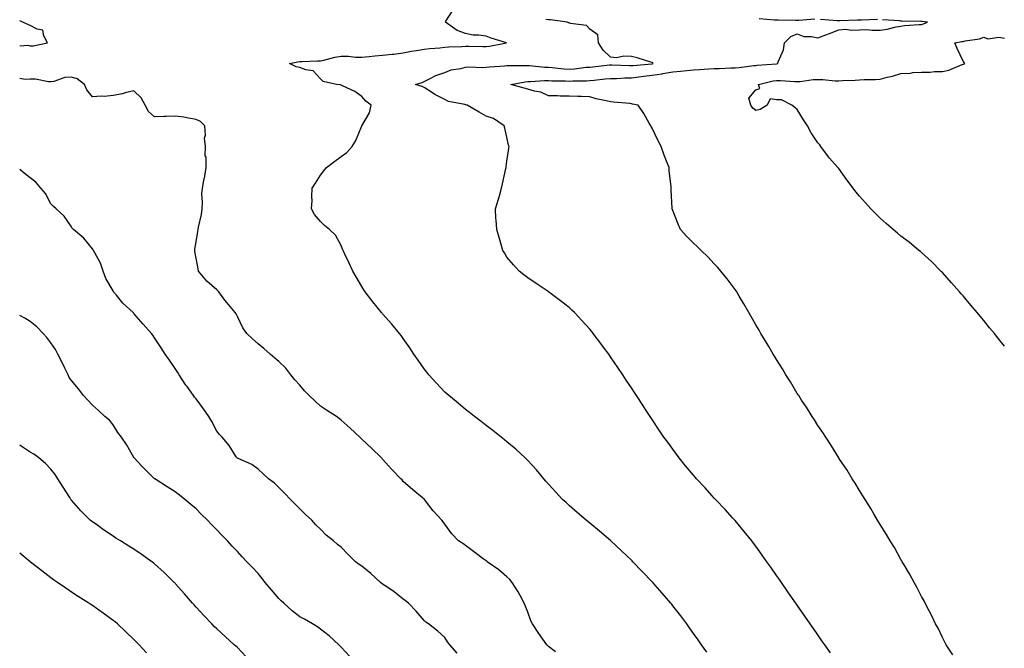
# Model space of a CAD drawing. Units: inches. Extents: x 881363 to 884003, y 7348058 to 7350698.
# Drawn here: x 881363 to 881838, y 7349070 to 7349373 of the extents above; entities that cross this region are included whole.
import ezdxf

# ---------------------------------------------------------------- set-up
doc = ezdxf.new("R2010")
doc.units = ezdxf.units.IN
doc.header["$MEASUREMENT"] = 0
doc.layers.add('Contour_88137348', color=7, linetype='Continuous', true_color=0xc3eb27)

msp = doc.modelspace()

# ---------------------------------------------------------------- linework, layer by layer
at = {"layer": 'Contour_88137348'}
for points in [[(881694.42, 7349068.3, 3339), (881691.9, 7349071.92, 3339), (881690.32, 7349074.19, 3339), (881688.05, 7349077.38, 3339), (881686.15, 7349080.02, 3339), (881684.75, 7349081.92, 3339), (881681.88, 7349085.75, 3339), (881678.05, 7349090.69, 3339), (881677.51, 7349091.38, 3339), (881677.06, 7349091.92, 3339), (881672.91, 7349096.77, 3339), (881670.69, 7349099.28, 3339), (881668.36, 7349101.92, 3339), (881668.21, 7349102.08, 3339), (881668.05, 7349102.26, 3339), (881663.33, 7349107.19, 3339), (881658.79, 7349111.92, 3339), (881658.43, 7349112.3, 3339), (881658.05, 7349112.68, 3339), (881653.31, 7349117.18, 3339), (881648.22, 7349121.92, 3339), (881648.13, 7349122, 3339), (881648.05, 7349122.08, 3339), (881647, 7349122.96, 3339), (881642.73, 7349126.61, 3339), (881638.05, 7349130.53, 3339), (881637.28, 7349131.15, 3339), (881636.31, 7349131.92, 3339), (881631.83, 7349135.69, 3339), (881628.05, 7349138.96, 3339), (881626.52, 7349140.39, 3339), (881624.84, 7349141.92, 3339), (881621.59, 7349145.46, 3339), (881618.05, 7349149.22, 3339), (881616.86, 7349150.73, 3339), (881615.84, 7349151.92, 3339), (881612.31, 7349156.18, 3339), (881608.05, 7349160.66, 3339), (881607.45, 7349161.32, 3339), (881606.81, 7349161.92, 3339), (881602.32, 7349166.19, 3339), (881598.05, 7349169.64, 3339), (881596.84, 7349170.71, 3339), (881595.26, 7349171.92, 3339), (881591.29, 7349175.16, 3339), (881588.05, 7349177.49, 3339), (881585.61, 7349179.48, 3339), (881582.31, 7349181.92, 3339), (881579.97, 7349183.84, 3339), (881578.05, 7349185.26, 3339), (881574.46, 7349188.33, 3339), (881569.96, 7349191.92, 3339), (881568.97, 7349192.84, 3339), (881568.05, 7349193.66, 3339), (881564.07, 7349197.94, 3339), (881560.28, 7349201.92, 3339), (881559.32, 7349203.19, 3339), (881558.05, 7349204.83, 3339), (881555.17, 7349209.04, 3339), (881553.15, 7349211.92, 3339), (881551.15, 7349215.02, 3339), (881548.05, 7349219.4, 3339), (881546.99, 7349220.86, 3339), (881546.16, 7349221.92, 3339), (881542.45, 7349226.32, 3339), (881538.05, 7349231.33, 3339), (881537.78, 7349231.65, 3339), (881537.55, 7349231.92, 3339), (881535.46, 7349234.51, 3339), (881533.3, 7349237.17, 3339), (881529.68, 7349241.92, 3339), (881529.05, 7349242.92, 3339), (881528.05, 7349244.57, 3339), (881525.29, 7349249.16, 3339), (881523.69, 7349251.92, 3339), (881521.87, 7349255.74, 3339), (881519.83, 7349260.14, 3339), (881519, 7349261.92, 3339), (881518.72, 7349262.59, 3339), (881518.05, 7349264.26, 3339), (881515.33, 7349269.2, 3339), (881512.47, 7349271.92, 3339), (881509.99, 7349273.85, 3339), (881508.05, 7349275.83, 3339), (881505.28, 7349279.15, 3339), (881503.8, 7349281.92, 3339), (881504.03, 7349285.94, 3339), (881503.91, 7349287.78, 3339), (881504.1, 7349291.92, 3339), (881505.72, 7349294.25, 3339), (881508.05, 7349298.21, 3339), (881509.74, 7349300.23, 3339), (881510.97, 7349301.92, 3339), (881515.03, 7349304.94, 3339), (881518.05, 7349307.22, 3339), (881520.8, 7349309.17, 3339), (881523.31, 7349311.92, 3339), (881525.15, 7349314.82, 3339), (881528.05, 7349321.92, 3339), (881531.7, 7349328.26, 3339), (881532.6, 7349331.92, 3339), (881530.01, 7349333.88, 3339), (881528.05, 7349336.15, 3339), (881524.67, 7349338.54, 3339), (881518.77, 7349341.2, 3339), (881518.05, 7349341.58, 3339), (881517.78, 7349341.65, 3339), (881515.88, 7349341.92, 3339), (881509.43, 7349343.3, 3339), (881508.05, 7349344.62, 3339), (881504.51, 7349348.38, 3339), (881501.1, 7349348.87, 3339), (881498.05, 7349350.12, 3339), (881496.44, 7349350.31, 3339), (881493.15, 7349351.92, 3339), (881497.13, 7349352.84, 3339), (881498.05, 7349352.89, 3339), (881499.04, 7349352.91, 3339), (881506.66, 7349353.31, 3339), (881508.05, 7349353.34, 3339), (881509.76, 7349353.63, 3339), (881514.94, 7349355.03, 3339), (881518.05, 7349355.45, 3339), (881521.6, 7349355.46, 3339), (881524.95, 7349355.03, 3339), (881528.05, 7349355.05, 3339), (881531.51, 7349355.38, 3339), (881534.3, 7349355.67, 3339), (881538.05, 7349356.02, 3339), (881542.63, 7349356.5, 3339), (881543.52, 7349356.45, 3339), (881548.05, 7349357.12, 3339), (881551.97, 7349357.99, 3339), (881554.33, 7349358.19, 3339), (881558.05, 7349358.86, 3339), (881560.81, 7349359.16, 3339), (881565.67, 7349359.54, 3339), (881568.05, 7349359.79, 3339), (881570.03, 7349359.94, 3339), (881576.34, 7349360.21, 3339), (881578.05, 7349360.33, 3339), (881579.67, 7349360.3, 3339), (881586.4, 7349360.26, 3339), (881588.05, 7349360.24, 3339), (881589.55, 7349360.42, 3339), (881597.81, 7349361.92, 3339), (881590.38, 7349364.25, 3339), (881588.05, 7349365.09, 3339), (881584.32, 7349365.65, 3339), (881581.75, 7349365.62, 3339), (881578.05, 7349366.45, 3339), (881573.96, 7349367.83, 3339), (881568.35, 7349371.92, 3339), (881568.53, 7349372.4, 3339), (881572.15, 7349377.82, 3339)], [(881363, 7349360.57, 3338), (881366.88, 7349360.75, 3338), (881368.05, 7349360.52, 3338), (881369.45, 7349360.52, 3338), (881376.47, 7349361.92, 3338), (881374.62, 7349365.34, 3338), (881374.21, 7349368.08, 3338), (881371.45, 7349368.52, 3338), (881368.05, 7349370.37, 3338), (881366.94, 7349370.81, 3338), (881364.46, 7349371.92, 3338), (881363, 7349372.62, 3338)], [(881754.07, 7349067.94, 3340), (881751.31, 7349071.92, 3340), (881749.97, 7349073.84, 3340), (881748.05, 7349076.59, 3340), (881745.87, 7349079.74, 3340), (881744.36, 7349081.92, 3340), (881741.76, 7349085.63, 3340), (881738.05, 7349090.94, 3340), (881737.65, 7349091.52, 3340), (881737.37, 7349091.92, 3340), (881735.81, 7349094.16, 3340), (881733.55, 7349097.42, 3340), (881730.4, 7349101.92, 3340), (881729.44, 7349103.31, 3340), (881728.05, 7349105.29, 3340), (881725.33, 7349109.2, 3340), (881723.41, 7349111.92, 3340), (881721.18, 7349115.05, 3340), (881718.05, 7349119.37, 3340), (881716.96, 7349120.84, 3340), (881716.13, 7349121.92, 3340), (881712.54, 7349126.41, 3340), (881708.05, 7349131.81, 3340), (881707.95, 7349131.92, 3340), (881706.9, 7349133.07, 3340), (881703.22, 7349137.09, 3340), (881698.67, 7349141.92, 3340), (881698.38, 7349142.25, 3340), (881698.05, 7349142.6, 3340), (881693.57, 7349147.44, 3340), (881689.4, 7349151.92, 3340), (881688.78, 7349152.66, 3340), (881688.05, 7349153.54, 3340), (881684.24, 7349158.11, 3340), (881681.08, 7349161.92, 3340), (881679.8, 7349163.67, 3340), (881678.05, 7349166.06, 3340), (881675.57, 7349169.44, 3340), (881673.77, 7349171.92, 3340), (881671.48, 7349175.34, 3340), (881668.05, 7349180.47, 3340), (881667.47, 7349181.34, 3340), (881667.08, 7349181.92, 3340), (881665.26, 7349184.71, 3340), (881663.51, 7349187.38, 3340), (881660.55, 7349191.92, 3340), (881659.56, 7349193.43, 3340), (881658.05, 7349195.74, 3340), (881655.59, 7349199.45, 3340), (881653.93, 7349201.92, 3340), (881651.57, 7349205.44, 3340), (881648.05, 7349210.64, 3340), (881647.52, 7349211.39, 3340), (881647.12, 7349211.92, 3340), (881644.48, 7349215.49, 3340), (881643.26, 7349217.13, 3340), (881639.62, 7349221.92, 3340), (881638.94, 7349222.81, 3340), (881638.05, 7349223.91, 3340), (881634.22, 7349228.09, 3340), (881630.57, 7349231.92, 3340), (881629.3, 7349233.17, 3340), (881628.05, 7349234.39, 3340), (881623.81, 7349237.68, 3340), (881618.11, 7349241.92, 3340), (881618.05, 7349241.96, 3340), (881617.91, 7349242.06, 3340), (881612.15, 7349246.02, 3340), (881608.05, 7349248.71, 3340), (881606.22, 7349250.09, 3340), (881603.92, 7349251.92, 3340), (881601.15, 7349255.02, 3340), (881598.05, 7349258.59, 3340), (881596.8, 7349260.67, 3340), (881596.09, 7349261.92, 3340), (881595.25, 7349264.72, 3340), (881594.3, 7349268.17, 3340), (881593.09, 7349271.92, 3340), (881592.81, 7349276.68, 3340), (881592.75, 7349277.22, 3340), (881592.46, 7349281.92, 3340), (881593.87, 7349286.1, 3340), (881594.37, 7349288.24, 3340), (881595.43, 7349291.92, 3340), (881595.91, 7349294.06, 3340), (881597.45, 7349301.32, 3340), (881597.58, 7349301.92, 3340), (881597.66, 7349302.31, 3340), (881598.05, 7349304.91, 3340), (881598.93, 7349311.04, 3340), (881599.03, 7349311.92, 3340), (881598.82, 7349312.69, 3340), (881598.05, 7349316.44, 3340), (881597, 7349320.87, 3340), (881596.68, 7349321.92, 3340), (881591.54, 7349325.41, 3340), (881588.05, 7349326.54, 3340), (881584.66, 7349328.53, 3340), (881578.89, 7349331.92, 3340), (881578.19, 7349332.06, 3340), (881578.05, 7349332.09, 3340), (881577.79, 7349332.18, 3340), (881569.84, 7349333.72, 3340), (881568.05, 7349334.61, 3340), (881563.24, 7349337.11, 3340), (881562.15, 7349337.82, 3340), (881558.05, 7349340.37, 3340), (881557.11, 7349340.98, 3340), (881553.94, 7349341.92, 3340), (881557.1, 7349342.87, 3340), (881558.05, 7349343.31, 3340), (881560.65, 7349344.53, 3340), (881563.75, 7349346.22, 3340), (881568.05, 7349347.7, 3340), (881571.08, 7349348.88, 3340), (881575.72, 7349349.59, 3340), (881578.05, 7349350.23, 3340), (881579.61, 7349350.36, 3340), (881586.26, 7349350.13, 3340), (881588.05, 7349350.25, 3340), (881589.6, 7349350.37, 3340), (881597.02, 7349350.89, 3340), (881598.05, 7349350.97, 3340), (881598.91, 7349351.06, 3340), (881607.13, 7349351, 3340), (881608.05, 7349351.08, 3340), (881608.91, 7349351.06, 3340), (881616.34, 7349350.21, 3340), (881618.05, 7349350.17, 3340), (881619.92, 7349350.05, 3340), (881625.5, 7349349.37, 3340), (881628.05, 7349349.22, 3340), (881630.58, 7349349.39, 3340), (881636.29, 7349350.16, 3340), (881638.05, 7349350.29, 3340), (881639.52, 7349350.45, 3340), (881647.49, 7349351.35, 3340), (881648.05, 7349351.42, 3340), (881648.55, 7349351.42, 3340), (881657.08, 7349350.95, 3340), (881658.05, 7349350.96, 3340), (881658.91, 7349351.07, 3340), (881667.92, 7349351.79, 3340), (881668.05, 7349351.8, 3340), (881668.15, 7349351.82, 3340), (881668.52, 7349351.92, 3340), (881668.36, 7349352.23, 3340), (881668.05, 7349352.41, 3340), (881667.37, 7349352.6, 3340), (881660.79, 7349354.66, 3340), (881658.05, 7349355.35, 3340), (881654.39, 7349355.58, 3340), (881650.85, 7349354.72, 3340), (881648.05, 7349355.07, 3340), (881644.52, 7349358.39, 3340), (881642.14, 7349361.92, 3340), (881641.93, 7349365.8, 3340), (881638.05, 7349368.55, 3340), (881636.39, 7349370.26, 3340), (881628.63, 7349371.34, 3340), (881628.05, 7349371.57, 3340), (881627.79, 7349371.66, 3340), (881627.05, 7349371.92, 3340), (881619.08, 7349372.96, 3340), (881618.05, 7349372.97, 3340), (881616.72, 7349373.25, 3340)], [(881813.18, 7349067.05, 3341), (881809.91, 7349071.92, 3341), (881809.29, 7349073.16, 3341), (881808.05, 7349075.38, 3341), (881805.99, 7349079.85, 3341), (881804.82, 7349081.92, 3341), (881802.67, 7349086.53, 3341), (881801.75, 7349088.21, 3341), (881799.83, 7349091.92, 3341), (881799.24, 7349093.11, 3341), (881798.05, 7349095.13, 3341), (881795.8, 7349099.67, 3341), (881794.45, 7349101.92, 3341), (881792.23, 7349106.1, 3341), (881789.58, 7349110.39, 3341), (881788.67, 7349111.92, 3341), (881788.45, 7349112.32, 3341), (881788.05, 7349112.96, 3341), (881784.91, 7349118.78, 3341), (881782.91, 7349121.92, 3341), (881781.13, 7349125, 3341), (881778.05, 7349129.79, 3341), (881777.29, 7349131.16, 3341), (881776.79, 7349131.92, 3341), (881775.05, 7349134.92, 3341), (881773.61, 7349137.48, 3341), (881770.76, 7349141.92, 3341), (881769.76, 7349143.63, 3341), (881768.05, 7349146.26, 3341), (881765.95, 7349149.82, 3341), (881764.51, 7349151.92, 3341), (881762.09, 7349155.96, 3341), (881758.2, 7349161.76, 3341), (881758.05, 7349162, 3341), (881754.32, 7349168.19, 3341), (881751.78, 7349171.92, 3341), (881750.35, 7349174.22, 3341), (881748.05, 7349177.57, 3341), (881746.38, 7349180.26, 3341), (881745.25, 7349181.92, 3341), (881742.49, 7349186.35, 3341), (881740.19, 7349189.78, 3341), (881738.78, 7349191.92, 3341), (881738.49, 7349192.36, 3341), (881738.05, 7349193.03, 3341), (881734.73, 7349198.6, 3341), (881732.62, 7349201.92, 3341), (881730.9, 7349204.77, 3341), (881728.05, 7349209.28, 3341), (881727.08, 7349210.95, 3341), (881726.5, 7349211.92, 3341), (881724.31, 7349215.66, 3341), (881723.39, 7349217.26, 3341), (881720.57, 7349221.92, 3341), (881719.63, 7349223.51, 3341), (881718.05, 7349226.12, 3341), (881715.94, 7349229.81, 3341), (881714.7, 7349231.92, 3341), (881712.25, 7349236.11, 3341), (881710.05, 7349239.92, 3341), (881708.9, 7349241.92, 3341), (881708.55, 7349242.42, 3341), (881708.05, 7349243.06, 3341), (881704.28, 7349248.15, 3341), (881701.25, 7349251.92, 3341), (881699.76, 7349253.63, 3341), (881698.05, 7349255.43, 3341), (881694.92, 7349258.79, 3341), (881691.71, 7349261.92, 3341), (881689.86, 7349263.73, 3341), (881688.05, 7349265.42, 3341), (881684.82, 7349268.69, 3341), (881681.69, 7349271.92, 3341), (881680.65, 7349274.52, 3341), (881678.05, 7349281.17, 3341), (881677.79, 7349281.92, 3341), (881677.78, 7349282.19, 3341), (881677.3, 7349291.17, 3341), (881677.28, 7349291.92, 3341), (881677.23, 7349292.74, 3341), (881676.34, 7349300.21, 3341), (881676.25, 7349301.92, 3341), (881675.06, 7349304.91, 3341), (881673.87, 7349307.74, 3341), (881672.37, 7349311.92, 3341), (881670.92, 7349314.79, 3341), (881668.05, 7349320.81, 3341), (881667.68, 7349321.55, 3341), (881667.5, 7349321.92, 3341), (881666.67, 7349323.3, 3341), (881664.01, 7349327.88, 3341), (881661.28, 7349331.92, 3341), (881658.57, 7349332.44, 3341), (881658.05, 7349332.63, 3341), (881657.24, 7349332.73, 3341), (881649.46, 7349333.33, 3341), (881648.05, 7349333.52, 3341), (881645.93, 7349334.04, 3341), (881641.15, 7349335.03, 3341), (881638.05, 7349335.87, 3341), (881633.95, 7349336.02, 3341), (881632.26, 7349336.13, 3341), (881628.05, 7349336.28, 3341), (881623.65, 7349336.32, 3341), (881622.48, 7349336.35, 3341), (881618.05, 7349336.4, 3341), (881614.33, 7349338.2, 3341), (881611.31, 7349338.65, 3341), (881608.05, 7349339.65, 3341), (881606.28, 7349340.15, 3341), (881599.88, 7349341.92, 3341), (881606.75, 7349343.21, 3341), (881608.05, 7349343.32, 3341), (881609.42, 7349343.29, 3341), (881616.21, 7349343.76, 3341), (881618.05, 7349343.72, 3341), (881619.74, 7349343.61, 3341), (881626.35, 7349343.62, 3341), (881628.05, 7349343.52, 3341), (881629.76, 7349343.63, 3341), (881636.33, 7349343.64, 3341), (881638.05, 7349343.77, 3341), (881640.12, 7349343.99, 3341), (881645.44, 7349344.52, 3341), (881648.05, 7349344.81, 3341), (881650.95, 7349344.82, 3341), (881654.9, 7349345.07, 3341), (881658.05, 7349345.08, 3341), (881661.67, 7349345.54, 3341), (881664.05, 7349345.92, 3341), (881668.05, 7349346.39, 3341), (881672.91, 7349347.06, 3341), (881673.29, 7349347.16, 3341), (881678.05, 7349347.99, 3341), (881681.73, 7349348.23, 3341), (881684.78, 7349348.65, 3341), (881688.05, 7349348.89, 3341), (881690.85, 7349349.12, 3341), (881695.49, 7349349.36, 3341), (881698.05, 7349349.56, 3341), (881700.35, 7349349.62, 3341), (881706.01, 7349349.88, 3341), (881708.05, 7349349.93, 3341), (881709.97, 7349350, 3341), (881717.15, 7349351.02, 3341), (881718.05, 7349351.06, 3341), (881718.79, 7349351.18, 3341), (881727.98, 7349351.85, 3341), (881728.05, 7349351.86, 3341), (881728.11, 7349351.86, 3341), (881728.67, 7349351.92, 3341), (881728.88, 7349352.76, 3341), (881731.38, 7349358.59, 3341), (881731.92, 7349361.92, 3341), (881735.03, 7349364.94, 3341), (881738.05, 7349366.28, 3341), (881741.19, 7349365.06, 3341), (881744.97, 7349365, 3341), (881748.05, 7349364.3, 3341), (881751.91, 7349365.78, 3341), (881753.59, 7349366.37, 3341), (881758.05, 7349368.26, 3341), (881761.42, 7349368.55, 3341), (881764.15, 7349368.01, 3341), (881768.05, 7349368.21, 3341), (881771.65, 7349368.32, 3341), (881774.17, 7349368.04, 3341), (881778.05, 7349368.13, 3341), (881781.36, 7349368.61, 3341), (881785.78, 7349369.65, 3341), (881788.05, 7349370.04, 3341), (881789.74, 7349370.23, 3341), (881796.84, 7349370.71, 3341), (881798.05, 7349370.84, 3341), (881798.89, 7349371.08, 3341), (881800.84, 7349371.92, 3341), (881798.36, 7349372.23, 3341), (881798.05, 7349372.24, 3341), (881797.72, 7349372.25, 3341), (881788.56, 7349372.43, 3341), (881788.05, 7349372.44, 3341), (881787.47, 7349372.5, 3341), (881779.22, 7349373.09, 3341)], [(881746.61, 7349373.36, 3341), (881738.79, 7349372.66, 3341), (881738.05, 7349372.67, 3341), (881737.27, 7349372.7, 3341), (881729.03, 7349372.9, 3341), (881728.05, 7349372.93, 3341), (881727.03, 7349372.94, 3341), (881719.64, 7349373.51, 3341)], [(881776.83, 7349373.14, 3341), (881769.02, 7349372.89, 3341), (881768.05, 7349372.84, 3341), (881767.11, 7349372.86, 3341), (881758.64, 7349372.51, 3341), (881758.05, 7349372.53, 3341), (881757.39, 7349372.58, 3341), (881749.35, 7349373.22, 3341)], [(881838.05, 7349215.74, 3342), (881835.29, 7349219.16, 3342), (881833.17, 7349221.92, 3342), (881830.81, 7349224.68, 3342), (881828.05, 7349228.07, 3342), (881826.31, 7349230.18, 3342), (881824.93, 7349231.92, 3342), (881821.73, 7349235.6, 3342), (881818.05, 7349239.99, 3342), (881817.14, 7349241.01, 3342), (881816.35, 7349241.92, 3342), (881812.45, 7349246.32, 3342), (881808.05, 7349251.25, 3342), (881807.72, 7349251.59, 3342), (881807.4, 7349251.92, 3342), (881802.75, 7349256.62, 3342), (881798.05, 7349260.83, 3342), (881797.48, 7349261.35, 3342), (881796.79, 7349261.92, 3342), (881791.98, 7349265.85, 3342), (881788.05, 7349268.71, 3342), (881786.35, 7349270.22, 3342), (881784.39, 7349271.92, 3342), (881781, 7349274.87, 3342), (881778.05, 7349277.39, 3342), (881775.79, 7349279.66, 3342), (881773.6, 7349281.92, 3342), (881770.92, 7349284.79, 3342), (881768.05, 7349288.02, 3342), (881766.32, 7349290.19, 3342), (881765.08, 7349291.92, 3342), (881762, 7349295.87, 3342), (881758.05, 7349301.39, 3342), (881757.83, 7349301.7, 3342), (881757.68, 7349301.92, 3342), (881753.67, 7349306.3, 3342), (881753.07, 7349306.94, 3342), (881749.47, 7349311.92, 3342), (881748.94, 7349312.81, 3342), (881748.05, 7349313.8, 3342), (881744.77, 7349318.64, 3342), (881743.05, 7349321.92, 3342), (881741.05, 7349324.92, 3342), (881738.05, 7349329.82, 3342), (881736.92, 7349330.79, 3342), (881735.38, 7349331.92, 3342), (881730.54, 7349334.41, 3342), (881728.05, 7349334.51, 3342), (881725.04, 7349334.93, 3342), (881723.48, 7349331.92, 3342), (881720.2, 7349329.77, 3342), (881718.05, 7349329.37, 3342), (881716.58, 7349330.45, 3342), (881715.65, 7349331.92, 3342), (881714.76, 7349335.21, 3342), (881718.05, 7349339.36, 3342), (881719.96, 7349340.01, 3342), (881719.3, 7349341.92, 3342), (881726.42, 7349343.56, 3342), (881728.05, 7349343.79, 3342), (881729.94, 7349343.81, 3342), (881736.66, 7349343.31, 3342), (881738.05, 7349343.33, 3342), (881739.5, 7349343.37, 3342), (881745.71, 7349344.26, 3342), (881748.05, 7349344.31, 3342), (881750.42, 7349344.29, 3342), (881756.28, 7349343.69, 3342), (881758.05, 7349343.66, 3342), (881759.92, 7349343.79, 3342), (881765.97, 7349344, 3342), (881768.05, 7349344.15, 3342), (881770.42, 7349344.29, 3342), (881775.75, 7349344.22, 3342), (881778.05, 7349344.39, 3342), (881781.47, 7349345.34, 3342), (881784.08, 7349345.89, 3342), (881788.05, 7349347.23, 3342), (881792.62, 7349347.35, 3342), (881793.78, 7349347.65, 3342), (881798.05, 7349347.82, 3342), (881802.15, 7349347.82, 3342), (881804.2, 7349348.07, 3342), (881808.05, 7349348.07, 3342), (881811.21, 7349348.76, 3342), (881817.61, 7349351.48, 3342), (881818.05, 7349351.62, 3342), (881818.27, 7349351.7, 3342), (881818.97, 7349351.92, 3342), (881818.54, 7349352.41, 3342), (881818.05, 7349353.17, 3342), (881815.27, 7349359.14, 3342), (881814.08, 7349361.92, 3342), (881817.42, 7349362.55, 3342), (881818.05, 7349362.62, 3342), (881818.99, 7349362.86, 3342), (881826.02, 7349363.95, 3342), (881828.05, 7349364.66, 3342), (881830.02, 7349363.89, 3342), (881835.35, 7349364.62, 3342), (881838.05, 7349364.15, 3342)], [(881621.53, 7349068.44, 3338), (881618.05, 7349071.07, 3338), (881617.63, 7349071.5, 3338), (881617.26, 7349071.92, 3338), (881615.36, 7349074.61, 3338), (881613.43, 7349077.3, 3338), (881610.39, 7349081.92, 3338), (881609.62, 7349083.49, 3338), (881608.05, 7349087.63, 3338), (881606.9, 7349090.77, 3338), (881606.41, 7349091.92, 3338), (881604.38, 7349095.59, 3338), (881603.47, 7349097.34, 3338), (881600.51, 7349101.92, 3338), (881599.39, 7349103.26, 3338), (881598.05, 7349104.54, 3338), (881594.05, 7349107.92, 3338), (881588.55, 7349111.92, 3338), (881588.26, 7349112.13, 3338), (881588.05, 7349112.29, 3338), (881586.6, 7349113.37, 3338), (881582.53, 7349116.4, 3338), (881578.05, 7349119.7, 3338), (881576.76, 7349120.63, 3338), (881574.62, 7349121.92, 3338), (881571.41, 7349125.28, 3338), (881568.05, 7349130.04, 3338), (881567.31, 7349131.18, 3338), (881566.55, 7349131.92, 3338), (881562.51, 7349136.38, 3338), (881558.71, 7349141.27, 3338), (881558.19, 7349141.92, 3338), (881558.12, 7349141.99, 3338), (881558.05, 7349142.05, 3338), (881557.31, 7349142.66, 3338), (881552.62, 7349146.49, 3338), (881548.05, 7349150.63, 3338), (881547.42, 7349151.29, 3338), (881546.81, 7349151.92, 3338), (881542.52, 7349156.39, 3338), (881538.05, 7349161.33, 3338), (881537.77, 7349161.64, 3338), (881537.52, 7349161.92, 3338), (881532.67, 7349166.54, 3338), (881528.05, 7349170.9, 3338), (881527.53, 7349171.4, 3338), (881527.01, 7349171.92, 3338), (881522.42, 7349176.29, 3338), (881518.05, 7349180.11, 3338), (881517.09, 7349180.96, 3338), (881515.79, 7349181.92, 3338), (881511.07, 7349184.94, 3338), (881508.05, 7349186.92, 3338), (881505.46, 7349189.33, 3338), (881502.67, 7349191.92, 3338), (881500.43, 7349194.3, 3338), (881498.05, 7349196.92, 3338), (881495.74, 7349199.61, 3338), (881493.78, 7349201.92, 3338), (881491.37, 7349205.24, 3338), (881488.05, 7349208.42, 3338), (881486.15, 7349210.03, 3338), (881483.82, 7349211.92, 3338), (881480.84, 7349214.71, 3338), (881478.05, 7349216.97, 3338), (881475.37, 7349219.24, 3338), (881472.63, 7349221.92, 3338), (881470.67, 7349224.55, 3338), (881468.05, 7349230.06, 3338), (881467.45, 7349231.32, 3338), (881467.01, 7349231.92, 3338), (881462.87, 7349236.74, 3338), (881462.03, 7349237.94, 3338), (881459.13, 7349241.92, 3338), (881458.63, 7349242.5, 3338), (881458.05, 7349242.89, 3338), (881453.24, 7349247.11, 3338), (881449.31, 7349251.92, 3338), (881449.14, 7349253.01, 3338), (881448.05, 7349258.17, 3338), (881447.51, 7349261.37, 3338), (881447.45, 7349261.92, 3338), (881447.49, 7349262.48, 3338), (881448.05, 7349266.07, 3338), (881448.98, 7349270.99, 3338), (881449.1, 7349271.92, 3338), (881449.29, 7349273.16, 3338), (881450.67, 7349279.3, 3338), (881451, 7349281.92, 3338), (881451.24, 7349285.11, 3338), (881450.84, 7349289.13, 3338), (881451.16, 7349291.92, 3338), (881451.8, 7349295.67, 3338), (881452.34, 7349297.63, 3338), (881452.91, 7349301.92, 3338), (881452.92, 7349306.79, 3338), (881452.51, 7349307.46, 3338), (881452.61, 7349311.92, 3338), (881452.14, 7349316.01, 3338), (881452.55, 7349317.42, 3338), (881452.32, 7349321.92, 3338), (881450.17, 7349324.04, 3338), (881448.05, 7349325.01, 3338), (881444.36, 7349325.61, 3338), (881442.21, 7349326.08, 3338), (881438.05, 7349326.67, 3338), (881433.59, 7349326.38, 3338), (881432.64, 7349326.51, 3338), (881428.05, 7349326.32, 3338), (881425.06, 7349328.93, 3338), (881423.52, 7349331.92, 3338), (881421.52, 7349335.4, 3338), (881418.05, 7349338.79, 3338), (881413.94, 7349337.81, 3338), (881412.58, 7349337.39, 3338), (881408.05, 7349336.5, 3338), (881403.82, 7349336.15, 3338), (881402.31, 7349336.18, 3338), (881398.05, 7349335.88, 3338), (881395.4, 7349339.27, 3338), (881394.21, 7349341.92, 3338), (881390.74, 7349344.61, 3338), (881388.05, 7349345.47, 3338), (881384.79, 7349345.18, 3338), (881379.44, 7349343.31, 3338), (881378.05, 7349343.11, 3338), (881376.84, 7349343.13, 3338), (881370.56, 7349344.43, 3338), (881368.05, 7349344.46, 3338), (881365.7, 7349344.26, 3338), (881363, 7349344.71, 3338)], [(881573.97, 7349067.84, 3337), (881570.55, 7349071.92, 3337), (881569.43, 7349073.3, 3337), (881568.05, 7349075.42, 3337), (881564.62, 7349078.49, 3337), (881560.25, 7349081.92, 3337), (881558.84, 7349082.71, 3337), (881558.05, 7349083.5, 3337), (881554.28, 7349088.15, 3337), (881550.53, 7349091.92, 3337), (881549.1, 7349092.97, 3337), (881548.05, 7349093.83, 3337), (881543.59, 7349097.46, 3337), (881540.53, 7349099.43, 3337), (881538.05, 7349101.12, 3337), (881537.12, 7349101.92, 3337), (881532.36, 7349106.23, 3337), (881528.05, 7349109.73, 3337), (881526.75, 7349110.62, 3337), (881524.92, 7349111.92, 3337), (881521.52, 7349115.39, 3337), (881518.05, 7349118.85, 3337), (881516.31, 7349120.18, 3337), (881514.39, 7349121.92, 3337), (881510.88, 7349124.75, 3337), (881508.05, 7349127.61, 3337), (881505.85, 7349129.71, 3337), (881503.85, 7349131.92, 3337), (881500.79, 7349134.66, 3337), (881498.05, 7349137.37, 3337), (881495.8, 7349139.66, 3337), (881493.63, 7349141.92, 3337), (881490.91, 7349144.78, 3337), (881488.05, 7349147.74, 3337), (881485.9, 7349149.77, 3337), (881483.05, 7349151.92, 3337), (881480.4, 7349154.26, 3337), (881478.05, 7349156.52, 3337), (881474.93, 7349158.8, 3337), (881468.36, 7349161.61, 3337), (881468.05, 7349161.77, 3337), (881467.96, 7349161.83, 3337), (881467.85, 7349161.92, 3337), (881467.46, 7349162.51, 3337), (881464.09, 7349167.96, 3337), (881460.66, 7349171.92, 3337), (881459.37, 7349173.24, 3337), (881458.05, 7349174.74, 3337), (881455.62, 7349179.48, 3337), (881454.19, 7349181.92, 3337), (881451.63, 7349185.5, 3337), (881448.05, 7349190.35, 3337), (881447.34, 7349191.21, 3337), (881446.83, 7349191.92, 3337), (881443.71, 7349196.26, 3337), (881443.15, 7349197.02, 3337), (881439.97, 7349201.92, 3337), (881439.22, 7349203.09, 3337), (881438.05, 7349204.95, 3337), (881435.2, 7349209.07, 3337), (881433.23, 7349211.92, 3337), (881431.17, 7349215.04, 3337), (881428.05, 7349219.8, 3337), (881427.18, 7349221.05, 3337), (881426.54, 7349221.92, 3337), (881422.53, 7349226.4, 3337), (881418.05, 7349231.59, 3337), (881417.89, 7349231.76, 3337), (881417.74, 7349231.92, 3337), (881412.7, 7349236.57, 3337), (881409.63, 7349240.34, 3337), (881408.31, 7349241.92, 3337), (881408.21, 7349242.08, 3337), (881408.05, 7349242.43, 3337), (881404.51, 7349248.38, 3337), (881403.26, 7349251.92, 3337), (881401.94, 7349255.81, 3337), (881399.22, 7349260.74, 3337), (881398.67, 7349261.92, 3337), (881398.4, 7349262.27, 3337), (881398.05, 7349262.73, 3337), (881393.9, 7349267.76, 3337), (881388.91, 7349271.92, 3337), (881388.52, 7349272.39, 3337), (881388.05, 7349273.22, 3337), (881384.49, 7349278.36, 3337), (881380.53, 7349281.92, 3337), (881379.26, 7349283.13, 3337), (881378.05, 7349284.4, 3337), (881375.42, 7349289.29, 3337), (881373.16, 7349291.92, 3337), (881370.86, 7349294.73, 3337), (881368.05, 7349296.94, 3337), (881365.19, 7349299.06, 3337), (881363, 7349300.89, 3337)], [(881522.29, 7349066.16, 3336), (881518.05, 7349070.72, 3336), (881517.46, 7349071.33, 3336), (881516.88, 7349071.92, 3336), (881512.3, 7349076.17, 3336), (881508.05, 7349079.46, 3336), (881506.59, 7349080.46, 3336), (881504.32, 7349081.92, 3336), (881500.35, 7349084.22, 3336), (881498.05, 7349085.39, 3336), (881494.39, 7349088.26, 3336), (881490.43, 7349091.92, 3336), (881489.19, 7349093.06, 3336), (881488.05, 7349094.21, 3336), (881484.44, 7349098.31, 3336), (881481.48, 7349101.92, 3336), (881479.96, 7349103.83, 3336), (881478.05, 7349106.25, 3336), (881475.22, 7349109.09, 3336), (881472.55, 7349111.92, 3336), (881470.37, 7349114.24, 3336), (881468.05, 7349116.79, 3336), (881465.55, 7349119.42, 3336), (881463.2, 7349121.92, 3336), (881460.66, 7349124.53, 3336), (881458.05, 7349127.25, 3336), (881455.76, 7349129.63, 3336), (881453.55, 7349131.92, 3336), (881450.75, 7349134.63, 3336), (881448.05, 7349137.44, 3336), (881445.63, 7349139.5, 3336), (881442.62, 7349141.92, 3336), (881440.06, 7349143.93, 3336), (881438.05, 7349145.6, 3336), (881434.19, 7349148.06, 3336), (881428.13, 7349151.84, 3336), (881428.05, 7349151.89, 3336), (881428.03, 7349151.9, 3336), (881428.01, 7349151.92, 3336), (881423.03, 7349156.9, 3336), (881421.98, 7349157.99, 3336), (881418.19, 7349161.92, 3336), (881418.13, 7349162, 3336), (881418.05, 7349162.11, 3336), (881414.51, 7349168.38, 3336), (881412.13, 7349171.92, 3336), (881410.35, 7349174.22, 3336), (881408.05, 7349177.79, 3336), (881406.26, 7349180.13, 3336), (881404.08, 7349181.92, 3336), (881400.95, 7349184.82, 3336), (881398.05, 7349187.28, 3336), (881395.88, 7349189.75, 3336), (881393.84, 7349191.92, 3336), (881391.29, 7349195.16, 3336), (881388.05, 7349199.16, 3336), (881386.88, 7349200.75, 3336), (881386.32, 7349201.92, 3336), (881384.76, 7349205.21, 3336), (881383.69, 7349207.56, 3336), (881381.46, 7349211.92, 3336), (881380.26, 7349214.14, 3336), (881378.05, 7349217.42, 3336), (881376.06, 7349219.93, 3336), (881374.37, 7349221.92, 3336), (881371.23, 7349225.1, 3336), (881368.05, 7349227.67, 3336), (881365.45, 7349229.33, 3336), (881363, 7349230.6, 3336)], [(881472.24, 7349066.11, 3335), (881468.05, 7349070.5, 3335), (881467.33, 7349071.2, 3335), (881466.52, 7349071.92, 3335), (881462.05, 7349075.92, 3335), (881458.05, 7349079.56, 3335), (881456.88, 7349080.75, 3335), (881455.73, 7349081.92, 3335), (881451.98, 7349085.85, 3335), (881448.05, 7349090.04, 3335), (881447.18, 7349091.05, 3335), (881446.41, 7349091.92, 3335), (881442.5, 7349096.37, 3335), (881438.05, 7349101.35, 3335), (881437.78, 7349101.65, 3335), (881437.51, 7349101.92, 3335), (881432.76, 7349106.63, 3335), (881428.05, 7349110.92, 3335), (881427.49, 7349111.36, 3335), (881426.75, 7349111.92, 3335), (881421.67, 7349115.54, 3335), (881418.05, 7349117.94, 3335), (881415.59, 7349119.46, 3335), (881411.62, 7349121.92, 3335), (881409.42, 7349123.29, 3335), (881408.05, 7349124.18, 3335), (881403.46, 7349127.33, 3335), (881400.68, 7349129.28, 3335), (881398.05, 7349131.13, 3335), (881397.6, 7349131.48, 3335), (881397.07, 7349131.92, 3335), (881392.57, 7349136.44, 3335), (881388.05, 7349141.52, 3335), (881387.87, 7349141.73, 3335), (881387.73, 7349141.92, 3335), (881387.18, 7349142.79, 3335), (881384, 7349147.87, 3335), (881381.42, 7349151.92, 3335), (881380.05, 7349153.92, 3335), (881378.05, 7349156.42, 3335), (881375.38, 7349159.25, 3335), (881372.26, 7349161.92, 3335), (881369.8, 7349163.67, 3335), (881368.05, 7349164.74, 3335), (881363.74, 7349167.61, 3335), (881363, 7349168.11, 3335)], [(881424.19, 7349068.06, 3334), (881420.55, 7349071.92, 3334), (881419.29, 7349073.16, 3334), (881418.05, 7349074.42, 3334), (881414.23, 7349078.1, 3334), (881410.13, 7349081.92, 3334), (881409.01, 7349082.88, 3334), (881408.05, 7349083.65, 3334), (881403.3, 7349087.17, 3334), (881401.69, 7349088.28, 3334), (881398.05, 7349090.82, 3334), (881397.35, 7349091.22, 3334), (881396.32, 7349091.92, 3334), (881391.25, 7349095.12, 3334), (881388.05, 7349097.2, 3334), (881385.25, 7349099.12, 3334), (881381.22, 7349101.92, 3334), (881379.36, 7349103.23, 3334), (881378.05, 7349104.19, 3334), (881373.67, 7349107.55, 3334), (881368.27, 7349111.7, 3334), (881368.05, 7349111.87, 3334), (881367.98, 7349111.92, 3334), (881363, 7349115.98, 3334)]]:
    msp.add_polyline3d(points, dxfattribs=at)

doc.saveas('drawing.dxf')
